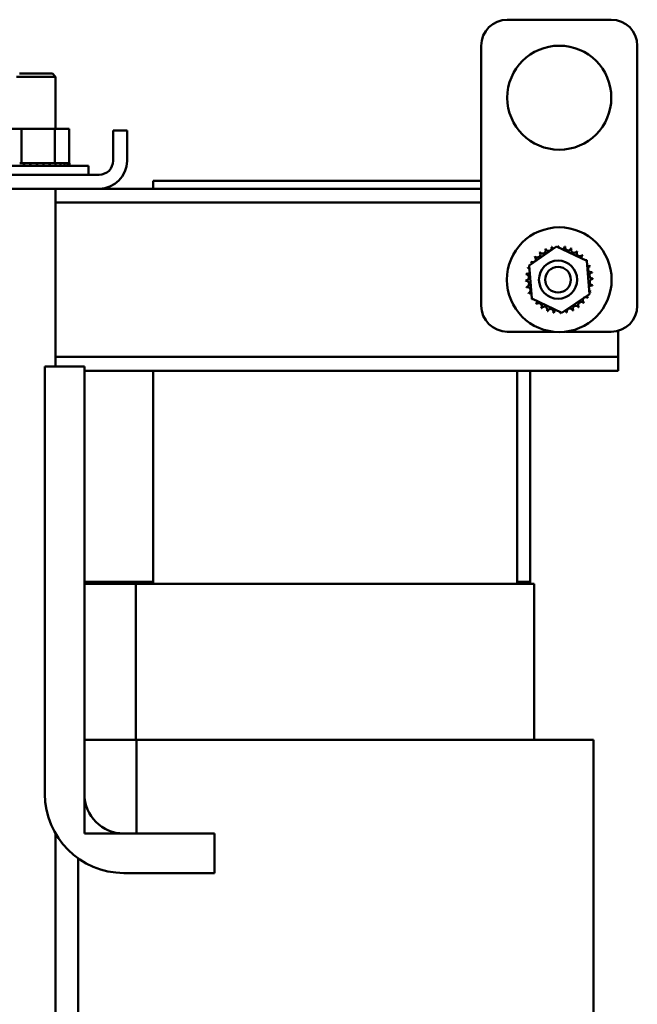
# Model space of a CAD drawing. Units: inches. Extents: x 4 to 172, y 2 to 134.
# Drawn here: x 84 to 90, y 42 to 52 of the extents above; entities that cross this region are included whole.
import ezdxf

# ---------------------------------------------------------------- set-up
doc = ezdxf.new("R2010")
doc.units = ezdxf.units.IN
doc.header["$LTSCALE"] = 8
doc.header["$MEASUREMENT"] = 0
doc.layers.add('Visible (ANSI)', color=7, linetype='Continuous', lineweight=50)

msp = doc.modelspace()

# ---------------------------------------------------------------- linework, layer by layer
at = {"layer": 'Visible (ANSI)'}
for p, q in [((88.8757, 51.8642), (89.8757, 51.8642)), ((88.6257, 49.1142), (88.6257, 51.6142)), ((90.1257, 51.6142), (90.1257, 49.1142)), ((84.5332, 51.3152), (84.1582, 51.3152)), ((84.1882, 51.3452), (84.5032, 51.3452)), ((84.5032, 51.3452), (84.5332, 51.3152)), ((84.5332, 51.3152), (84.5332, 50.8142)), ((84.2078, 50.8142), (84.0263, 50.8142)), ((84.2078, 50.8142), (84.2078, 50.4852)), ((84.5273, 50.8142), (84.2078, 50.8142)), ((84.5273, 50.8142), (84.5273, 50.4852)), ((84.6652, 50.8142), (84.5273, 50.8142)), ((84.6652, 50.8142), (84.6652, 50.4852)), ((85.0867, 50.5072), (85.0867, 50.7992)), ((85.2207, 50.7992), (85.0867, 50.7992)), ((85.2207, 50.5072), (85.2207, 50.7992)), ((84.189, 50.4852), (84.2078, 50.4852)), ((84.2078, 50.4852), (84.2293, 50.4852)), ((84.2293, 50.4852), (84.2322, 50.4852)), ((84.2293, 50.4852), (84.2293, 50.4592)), ((84.2448, 50.4852), (84.2322, 50.4852)), ((84.2322, 50.4852), (84.2322, 50.4592)), ((84.2448, 50.4852), (84.2729, 50.4852)), ((84.2904, 50.4852), (84.2729, 50.4852)), ((84.2904, 50.4852), (84.2934, 50.4852)), ((84.2904, 50.4852), (84.2904, 50.4592)), ((84.3535, 50.4852), (84.2934, 50.4852)), ((84.2934, 50.4852), (84.2934, 50.4592)), ((84.3535, 50.4852), (84.3566, 50.4852)), ((84.3535, 50.4852), (84.3535, 50.4592)), ((84.4164, 50.4852), (84.3566, 50.4852)), ((84.3566, 50.4852), (84.3566, 50.4592)), ((84.4164, 50.4852), (84.4194, 50.4852)), ((84.4164, 50.4852), (84.4164, 50.4592)), ((84.4766, 50.4852), (84.4194, 50.4852)), ((84.4194, 50.4852), (84.4194, 50.4592)), ((84.4766, 50.4852), (84.4794, 50.4852)), ((84.4766, 50.4852), (84.4766, 50.4592)), ((84.4794, 50.4852), (84.4794, 50.4592)), ((84.4794, 50.4852), (84.5273, 50.4852)), ((84.5273, 50.4852), (84.5289, 50.4852)), ((84.5317, 50.4852), (84.5289, 50.4852)), ((84.5317, 50.4852), (84.5342, 50.4852)), ((84.5317, 50.4852), (84.5317, 50.4592)), ((84.5342, 50.4852), (84.5342, 50.4592)), ((84.5342, 50.4852), (84.5509, 50.4852)), ((84.5797, 50.4852), (84.5509, 50.4852)), ((84.5797, 50.4852), (84.5818, 50.4852)), ((84.5797, 50.4852), (84.5797, 50.4592)), ((84.6187, 50.4852), (84.5818, 50.4852)), ((84.5818, 50.4852), (84.5818, 50.4592)), ((84.6187, 50.4852), (84.6203, 50.4852)), ((84.6187, 50.4852), (84.6187, 50.4592)), ((84.6472, 50.4852), (84.6203, 50.4852)), ((84.6203, 50.4852), (84.6203, 50.4592)), ((84.6472, 50.4852), (84.6483, 50.4852)), ((84.6472, 50.4852), (84.6472, 50.4592)), ((84.6641, 50.4852), (84.6483, 50.4852)), ((84.6483, 50.4852), (84.6483, 50.4592)), ((84.6641, 50.4852), (84.6646, 50.4852)), ((84.6641, 50.4852), (84.6641, 50.4592)), ((84.6688, 50.4852), (84.6646, 50.4852)), ((84.6646, 50.4852), (84.6646, 50.4592)), ((84.6688, 50.4852), (84.6688, 50.4592)), ((84.9527, 50.3732), (83.7387, 50.3732)), ((83.8422, 50.4592), (84.8492, 50.4592)), ((84.8492, 50.3732), (84.8492, 50.4592)), ((88.6257, 50.3142), (85.4707, 50.3142)), ((85.4707, 50.3142), (85.4707, 50.2392)), ((83.7387, 50.2392), (84.9527, 50.2392)), ((84.5332, 50.2392), (84.5332, 48.5292)), ((84.9527, 50.2392), (88.6257, 50.2392)), ((84.5332, 50.1052), (88.6257, 50.1052)), ((89.0865, 49.5021), (89.3505, 49.6836)), ((89.3505, 49.6836), (89.6398, 49.5457)), ((89.6398, 49.5457), (89.665, 49.2263)), ((89.1117, 49.1826), (89.0865, 49.5021)), ((89.4009, 49.0447), (89.1117, 49.1826)), ((89.665, 49.2263), (89.4009, 49.0447)), ((89.3165, 48.8642), (88.8757, 48.8642)), ((89.8757, 48.8642), (89.435, 48.8642)), ((89.9407, 48.7532), (89.9407, 48.8728)), ((89.9407, 48.6232), (89.9407, 48.7532)), ((84.5332, 48.6232), (89.9407, 48.6232)), ((89.9407, 48.4892), (89.9407, 48.6232)), ((84.431, 44.4192), (84.431, 48.5292)), ((84.431, 48.5292), (84.811, 48.5292)), ((84.811, 48.5292), (84.811, 44.4192)), ((84.811, 48.4892), (89.9407, 48.4892)), ((85.4707, 48.4892), (85.4707, 46.4392)), ((88.9707, 48.4892), (88.9707, 46.4392)), ((89.0957, 46.4592), (89.0957, 48.4892)), ((85.4707, 46.4592), (84.811, 46.4592)), ((84.811, 46.4592), (85.4707, 46.4592)), ((85.3057, 46.4392), (84.811, 46.4392)), ((85.3057, 46.4392), (85.3057, 44.9392)), ((85.4313, 46.4392), (85.3057, 46.4392)), ((85.4313, 46.4392), (85.4707, 46.4392)), ((88.9707, 46.4392), (85.4707, 46.4392)), ((89.0957, 46.4592), (88.9707, 46.4592)), ((88.9707, 46.4592), (89.0957, 46.4592)), ((88.9707, 46.4392), (89.0102, 46.4392)), ((89.1357, 46.4392), (89.0102, 46.4392)), ((89.0957, 46.4392), (89.0957, 46.4592)), ((89.1357, 44.9392), (89.1357, 46.4392)), ((84.811, 44.9392), (85.311, 44.9392)), ((84.811, 44.0392), (84.811, 44.9392)), ((85.4508, 44.9392), (85.311, 44.9392)), ((85.311, 44.9392), (85.311, 44.0392)), ((85.4508, 44.9392), (89.0052, 44.9392)), ((89.5678, 44.9392), (89.0052, 44.9392)), ((89.5678, 44.9392), (89.7055, 44.9392)), ((89.7055, 44.9392), (89.7055, 41.0785)), ((84.5332, 44.0385), (84.5332, 34.9192)), ((85.311, 44.0392), (84.811, 44.0392)), ((85.191, 44.0392), (86.061, 44.0392)), ((86.061, 44.0392), (86.061, 43.6592)), ((84.7505, 43.7999), (84.7505, 39.9392)), ((86.061, 43.6592), (85.191, 43.6592))]:
    msp.add_line(p, q, dxfattribs=at)
for centre, radius in [((89.3757, 51.1142), 0.5), ((89.3757, 49.3642), 0.5035), ((89.3641, 49.3642), 0.1835), ((89.3641, 49.3642), 0.1235)]:
    msp.add_circle(centre, radius, dxfattribs=at)
for centre, radius, start, end in [((88.8757, 51.6142), 0.25, 90, 180), ((89.8757, 51.6142), 0.25, 0, 90), ((84.9527, 50.5072), 0.268, 270, 0), ((84.9527, 50.5072), 0.134, 270, 0), ((89.1636, 49.6079), 0.0302, 223.70679, 38.35524), ((89.3757, 49.3642), 0.3232, 125.13256, 125.67947), ((89.2152, 49.6446), 0.0302, 212.45679, 27.10524), ((89.3757, 49.3642), 0.3232, 113.88256, 114.42947), ((89.273, 49.6706), 0.0302, 201.20679, 15.85524), ((89.3757, 49.3642), 0.3232, 102.63256, 103.17947), ((89.3348, 49.6847), 0.0302, 189.95679, 233.54817), ((89.3348, 49.6847), 0.0302, 345.56195, 4.60524), ((89.3757, 49.3642), 0.3232, 91.38256, 91.92947), ((89.3981, 49.6866), 0.0302, 178.70679, 204.52921), ((89.3981, 49.6866), 0.0302, 284.48932, 353.35524), ((89.3757, 49.3642), 0.3232, 80.13256, 80.67947), ((89.4606, 49.676), 0.0302, 167.45679, 342.10524), ((89.3757, 49.3642), 0.3232, 68.88256, 69.42947), ((89.5198, 49.6535), 0.0302, 156.20679, 330.85524), ((89.5734, 49.6198), 0.0302, 144.95679, 319.60524), ((89.3757, 49.3642), 0.3232, 57.63256, 58.17947), ((89.3757, 49.3642), 0.3232, 147.63256, 148.17947), ((89.0865, 49.5082), 0.0302, 24.82749, 60.85524), ((89.1201, 49.5619), 0.0302, 234.95679, 49.60524), ((89.3757, 49.3642), 0.3232, 136.38256, 136.92947), ((89.6195, 49.5763), 0.0302, 133.70679, 193.28822), ((89.3757, 49.3642), 0.3232, 46.38256, 46.92947), ((89.6195, 49.5763), 0.0302, 295.7303, 308.35524), ((89.6562, 49.5247), 0.0302, 122.45679, 131.25025), ((89.3757, 49.3642), 0.3232, 35.13256, 35.67947), ((89.0639, 49.449), 0.0302, 257.45679, 336.682), ((89.3757, 49.3642), 0.3232, 158.88256, 159.42947), ((89.0639, 49.449), 0.0302, 32.33652, 72.10524), ((89.0865, 49.5082), 0.0302, 246.20679, 273.66822), ((89.6562, 49.5247), 0.0302, 245.30276, 297.10524), ((89.6821, 49.4669), 0.0302, 111.20679, 285.85524), ((89.6963, 49.4051), 0.0302, 99.95679, 274.60524), ((89.3757, 49.3642), 0.3232, 23.88256, 24.42947), ((89.3757, 49.3642), 0.3232, 12.63256, 13.17947), ((89.0534, 49.3865), 0.0302, 268.70679, 83.35524), ((89.3757, 49.3642), 0.3232, 181.38256, 181.92947), ((89.0552, 49.3232), 0.0302, 279.95679, 94.60524), ((89.3757, 49.3642), 0.3232, 170.13256, 170.67947), ((89.6981, 49.3418), 0.0302, 88.70679, 263.35524), ((89.3757, 49.3642), 0.3232, 1.38256, 1.92947), ((89.3757, 49.3642), 0.3232, 192.63256, 193.17947), ((89.0693, 49.2615), 0.0302, 291.20679, 105.85524), ((89.3757, 49.3642), 0.3232, 203.88256, 204.42947), ((89.0953, 49.2037), 0.0302, 65.30276, 117.10524), ((89.6876, 49.2793), 0.0302, 77.45679, 156.682), ((89.6876, 49.2793), 0.0302, 212.33652, 252.10524), ((89.665, 49.2201), 0.0302, 66.20679, 93.66822), ((89.3757, 49.3642), 0.3232, 338.88256, 339.42947), ((89.3757, 49.3642), 0.3232, 350.13256, 350.67947), ((89.0953, 49.2037), 0.0302, 302.45679, 311.25025), ((89.3757, 49.3642), 0.3232, 215.13256, 215.67947), ((89.132, 49.152), 0.0302, 115.7303, 128.35524), ((89.132, 49.152), 0.0302, 313.70679, 13.28822), ((89.178, 49.1086), 0.0302, 324.95679, 139.60524), ((89.5879, 49.1204), 0.0302, 43.70679, 218.35524), ((89.6314, 49.1665), 0.0302, 54.95679, 229.60524), ((89.3757, 49.3642), 0.3232, 316.38256, 316.92947), ((89.665, 49.2201), 0.0302, 204.82749, 240.85524), ((89.3757, 49.3642), 0.3232, 327.63256, 328.17947), ((88.8757, 49.1142), 0.25, 180, 270), ((89.3757, 49.3642), 0.3232, 226.38256, 226.92947), ((89.3757, 49.3642), 0.3232, 237.63256, 238.17947), ((89.2317, 49.0749), 0.0302, 336.20679, 150.85524), ((89.3757, 49.3642), 0.3232, 248.88256, 249.42947), ((89.2909, 49.0524), 0.0302, 347.45679, 162.10524), ((89.3757, 49.3642), 0.3232, 260.13256, 260.67947), ((89.3534, 49.0418), 0.0302, 104.48932, 173.35524), ((89.3534, 49.0418), 0.0302, 358.70679, 24.52921), ((89.4167, 49.0436), 0.0302, 165.56195, 184.60524), ((89.4167, 49.0436), 0.0302, 9.95679, 53.54817), ((89.3757, 49.3642), 0.3232, 282.63256, 283.17947), ((89.4784, 49.0578), 0.0302, 21.20679, 195.85524), ((89.5362, 49.0837), 0.0302, 32.45679, 207.10524), ((89.3757, 49.3642), 0.3232, 293.88256, 294.42947), ((89.3757, 49.3642), 0.3232, 305.13256, 305.67947), ((89.8757, 49.1142), 0.25, 270, 0), ((89.3757, 49.3642), 0.3232, 271.38256, 271.92947), ((85.191, 44.4192), 0.76, 180, 270), ((85.191, 44.4192), 0.38, 180, 270)]:
    msp.add_arc(centre, radius, start, end, dxfattribs=at)

doc.saveas('drawing.dxf')
